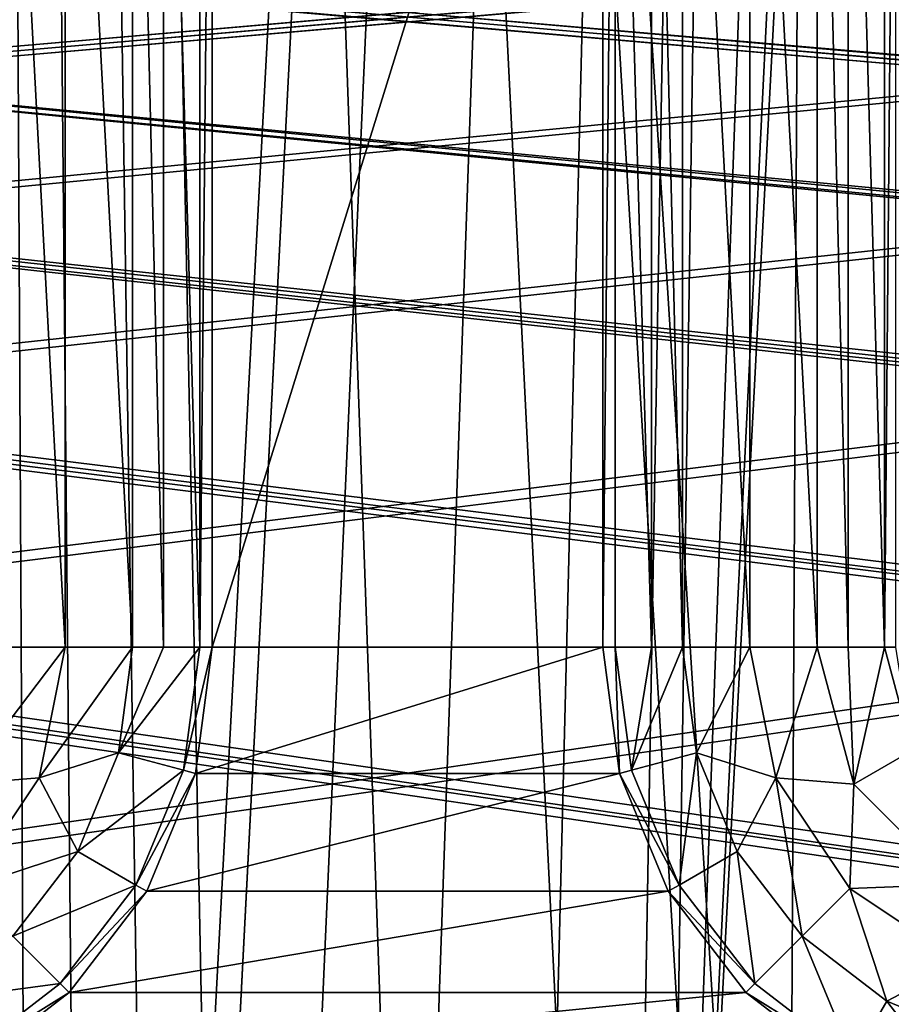
# Model space of a CAD drawing. Units: millimetres. Extents: x -167 to 167, y -167 to 167.
# Drawn here: x -4 to 5, y -131 to -121 of the extents above; entities that cross this region are included whole.
import ezdxf

# ---------------------------------------------------------------- set-up
doc = ezdxf.new("R2010")
doc.units = ezdxf.units.MM
doc.header["$LTSCALE"] = 33.374815
for name, color, linetype in [('1048', 7, 'CONTINUOUS'), ('1102', 7, 'CONTINUOUS'), ('1103', 7, 'CONTINUOUS'), ('1209', 7, 'CONTINUOUS'), ('1210', 7, 'CONTINUOUS'), ('125', 7, 'CONTINUOUS'), ('126', 7, 'CONTINUOUS'), ('2292', 7, 'CONTINUOUS'), ('2294', 7, 'CONTINUOUS'), ('2295', 7, 'CONTINUOUS'), ('2297', 7, 'CONTINUOUS'), ('2436', 7, 'CONTINUOUS'), ('2437', 7, 'CONTINUOUS'), ('2438', 7, 'CONTINUOUS'), ('2439', 7, 'CONTINUOUS'), ('2440', 7, 'CONTINUOUS'), ('2441', 7, 'CONTINUOUS'), ('3278', 7, 'CONTINUOUS'), ('3283', 7, 'CONTINUOUS'), ('5075', 7, 'CONTINUOUS'), ('5080', 7, 'CONTINUOUS')]:
    doc.layers.add(name, color=color, linetype=linetype)

msp = doc.modelspace()

# ---------------------------------------------------------------- linework, layer by layer
at = {"layer": '1048', "linetype": 'CONTINUOUS'}
for points in [[(-2, -127.5, 6.7), (-2, -114.6, 6.7), (-2.128, -127.5, 6.7), (-2, -127.5, 6.7)], [(-2.128, -127.5, 6.7), (-2, -114.6, 6.7), (-2.128, -114.6, 6.7), (-2.128, -127.5, 6.7)], [(2, -114.6, 6.7), (2, -127.5, 6.7), (2.128, -114.6, 6.7), (2, -114.6, 6.7)], [(2.128, -114.6, 6.7), (2, -127.5, 6.7), (2.128, -127.5, 6.7), (2.128, -114.6, 6.7)], [(5, -127.5, 6.7), (5, -114.6, 6.7), (4.883, -127.5, 6.7), (5, -127.5, 6.7)], [(4.883, -127.5, 6.7), (5, -114.6, 6.7), (4.883, -114.6, 6.7), (4.883, -127.5, 6.7)], [(-2.17, -128.794, 6.7), (-2, -127.5, 6.7), (-2.294, -128.761, 6.7), (-2.17, -128.794, 6.7)], [(-2.294, -128.761, 6.7), (-2, -127.5, 6.7), (-2.128, -127.5, 6.7), (-2.294, -128.761, 6.7)], [(2, -127.5, 6.7), (2.17, -128.794, 6.7), (2.128, -127.5, 6.7), (2, -127.5, 6.7)], [(2.128, -127.5, 6.7), (2.17, -128.794, 6.7), (2.294, -128.761, 6.7), (2.128, -127.5, 6.7)], [(5.167, -128.558, 6.7), (5, -127.5, 6.7), (4.883, -127.5, 6.7), (5.167, -128.558, 6.7)], [(-2.781, -129.936, 6.7), (-2.17, -128.794, 6.7), (-2.294, -128.761, 6.7), (-2.781, -129.936, 6.7)], [(2.294, -128.761, 6.7), (2.17, -128.794, 6.7), (2.781, -129.936, 6.7), (2.294, -128.761, 6.7)], [(-2.67, -130, 6.7), (-2.17, -128.794, 6.7), (-2.781, -129.936, 6.7), (-2.67, -130, 6.7)], [(2.17, -128.794, 6.7), (2.67, -130, 6.7), (2.781, -129.936, 6.7), (2.17, -128.794, 6.7)], [(-3.555, -130.945, 6.7), (-2.67, -130, 6.7), (-2.781, -129.936, 6.7), (-3.555, -130.945, 6.7)], [(2.781, -129.936, 6.7), (2.67, -130, 6.7), (3.555, -130.945, 6.7), (2.781, -129.936, 6.7)], [(-3.464, -131.036, 6.7), (-2.67, -130, 6.7), (-3.555, -130.945, 6.7), (-3.464, -131.036, 6.7)], [(2.67, -130, 6.7), (3.464, -131.036, 6.7), (3.555, -130.945, 6.7), (2.67, -130, 6.7)], [(-4.564, -131.719, 6.7), (-3.464, -131.036, 6.7), (-3.555, -130.945, 6.7), (-4.564, -131.719, 6.7)], [(3.555, -130.945, 6.7), (3.464, -131.036, 6.7), (4.564, -131.719, 6.7), (3.555, -130.945, 6.7)], [(-4.5, -131.83, 6.7), (-3.464, -131.036, 6.7), (-4.564, -131.719, 6.7), (-4.5, -131.83, 6.7)], [(3.464, -131.036, 6.7), (4.5, -131.83, 6.7), (4.564, -131.719, 6.7), (3.464, -131.036, 6.7)]]:
    msp.add_3dface(points, dxfattribs=at)
at = {"layer": '1102', "linetype": 'CONTINUOUS'}
for points in [[(-2, -127.5, 3), (-2, -114.6, 3), (-2, -127.5, 6.7), (-2, -127.5, 3)], [(-2, -114.6, 3), (-2, -114.6, 6.7), (-2, -127.5, 6.7), (-2, -114.6, 3)]]:
    msp.add_3dface(points, dxfattribs=at)
at = {"layer": '1103', "linetype": 'CONTINUOUS'}
for points in [[(2, -114.6, 3), (2, -127.5, 3), (2, -114.6, 6.7), (2, -114.6, 3)], [(2, -127.5, 3), (2, -127.5, 6.7), (2, -114.6, 6.7), (2, -127.5, 3)]]:
    msp.add_3dface(points, dxfattribs=at)
at = {"layer": '1209', "linetype": 'CONTINUOUS'}
for points in [[(2, -127.5, 3), (2.17, -128.794, 3), (2, -127.5, 6.7), (2, -127.5, 3)], [(2.17, -128.794, 3), (2.17, -128.794, 6.7), (2, -127.5, 6.7), (2.17, -128.794, 3)], [(2.17, -128.794, 3), (2.67, -130, 3), (2.17, -128.794, 6.7), (2.17, -128.794, 3)], [(2.67, -130, 3), (2.67, -130, 6.7), (2.17, -128.794, 6.7), (2.67, -130, 3)], [(2.67, -130, 3), (3.464, -131.036, 3), (2.67, -130, 6.7), (2.67, -130, 3)], [(3.464, -131.036, 3), (3.464, -131.036, 6.7), (2.67, -130, 6.7), (3.464, -131.036, 3)], [(3.464, -131.036, 3), (4.5, -131.83, 3), (3.464, -131.036, 6.7), (3.464, -131.036, 3)], [(4.5, -131.83, 3), (4.5, -131.83, 6.7), (3.464, -131.036, 6.7), (4.5, -131.83, 3)]]:
    msp.add_3dface(points, dxfattribs=at)
at = {"layer": '1210', "linetype": 'CONTINUOUS'}
for points in [[(-2.17, -128.794, 3), (-2, -127.5, 3), (-2.17, -128.794, 6.7), (-2.17, -128.794, 3)], [(-2, -127.5, 3), (-2, -127.5, 6.7), (-2.17, -128.794, 6.7), (-2, -127.5, 3)], [(-2.67, -130, 3), (-2.17, -128.794, 3), (-2.67, -130, 6.7), (-2.67, -130, 3)], [(-2.17, -128.794, 3), (-2.17, -128.794, 6.7), (-2.67, -130, 6.7), (-2.17, -128.794, 3)], [(-3.464, -131.036, 3), (-2.67, -130, 3), (-3.464, -131.036, 6.7), (-3.464, -131.036, 3)], [(-2.67, -130, 3), (-2.67, -130, 6.7), (-3.464, -131.036, 6.7), (-2.67, -130, 3)], [(-4.5, -131.83, 3), (-3.464, -131.036, 3), (-4.5, -131.83, 6.7), (-4.5, -131.83, 3)], [(-3.464, -131.036, 3), (-3.464, -131.036, 6.7), (-4.5, -131.83, 6.7), (-3.464, -131.036, 3)]]:
    msp.add_3dface(points, dxfattribs=at)
at = {"layer": '125', "linetype": 'CONTINUOUS'}
for points in [[(-2, -114.6, 3), (-2, -127.5, 3), (2, -114.6, 3), (-2, -114.6, 3)], [(-2, -127.5, 3), (2, -127.5, 3), (2, -114.6, 3), (-2, -127.5, 3)], [(-2, -127.5, 3), (-2.17, -128.794, 3), (2, -127.5, 3), (-2, -127.5, 3)], [(2, -127.5, 3), (-2.17, -128.794, 3), (2.17, -128.794, 3), (2, -127.5, 3)], [(-2.17, -128.794, 3), (-2.67, -130, 3), (2.17, -128.794, 3), (-2.17, -128.794, 3)], [(2.17, -128.794, 3), (-2.67, -130, 3), (2.67, -130, 3), (2.17, -128.794, 3)], [(-2.67, -130, 3), (-3.464, -131.036, 3), (2.67, -130, 3), (-2.67, -130, 3)], [(2.67, -130, 3), (-3.464, -131.036, 3), (3.464, -131.036, 3), (2.67, -130, 3)], [(-3.464, -131.036, 3), (-4.5, -131.83, 3), (3.464, -131.036, 3), (-3.464, -131.036, 3)], [(3.464, -131.036, 3), (-4.5, -131.83, 3), (4.5, -131.83, 3), (3.464, -131.036, 3)]]:
    msp.add_3dface(points, dxfattribs=at)
at = {"layer": '126', "linetype": 'CONTINUOUS'}
for points in [[(-135.025, -109.217, 2), (-133.975, -109.217, 2), (135.025, -132.883, 2), (-135.025, -109.217, 2)], [(-26.375, -132.883, 2), (-135.025, -109.217, 2), (-0.525, -132.883, 2), (-26.375, -132.883, 2)], [(-0.525, -132.883, 2), (-135.025, -109.217, 2), (0.525, -132.883, 2), (-0.525, -132.883, 2)], [(0.525, -132.883, 2), (-135.025, -109.217, 2), (26.375, -132.883, 2), (0.525, -132.883, 2)], [(26.375, -132.883, 2), (-135.025, -109.217, 2), (27.425, -132.883, 2), (26.375, -132.883, 2)], [(27.425, -132.883, 2), (-135.025, -109.217, 2), (53.275, -132.883, 2), (27.425, -132.883, 2)], [(53.275, -132.883, 2), (-135.025, -109.217, 2), (54.325, -132.883, 2), (53.275, -132.883, 2)], [(54.325, -132.883, 2), (-135.025, -109.217, 2), (80.175, -132.883, 2), (54.325, -132.883, 2)], [(80.175, -132.883, 2), (-135.025, -109.217, 2), (81.225, -132.883, 2), (80.175, -132.883, 2)], [(81.225, -132.883, 2), (-135.025, -109.217, 2), (107.075, -132.883, 2), (81.225, -132.883, 2)], [(107.075, -132.883, 2), (-135.025, -109.217, 2), (108.125, -132.883, 2), (107.075, -132.883, 2)], [(108.125, -132.883, 2), (-135.025, -109.217, 2), (133.975, -132.883, 2), (108.125, -132.883, 2)], [(133.975, -132.883, 2), (-135.025, -109.217, 2), (135.025, -132.883, 2), (133.975, -132.883, 2)], [(-133.975, -109.217, 2), (-108.125, -109.217, 2), (135.025, -132.883, 2), (-133.975, -109.217, 2)], [(-108.125, -109.217, 2), (-107.075, -109.217, 2), (135.025, -132.883, 2), (-108.125, -109.217, 2)], [(-107.075, -109.217, 2), (-81.225, -109.217, 2), (135.025, -132.883, 2), (-107.075, -109.217, 2)], [(-81.225, -109.217, 2), (-80.175, -109.217, 2), (135.025, -132.883, 2), (-81.225, -109.217, 2)], [(-80.175, -109.217, 2), (-54.325, -109.217, 2), (135.025, -132.883, 2), (-80.175, -109.217, 2)], [(-54.325, -109.217, 2), (-53.275, -109.217, 2), (135.025, -132.883, 2), (-54.325, -109.217, 2)], [(-53.275, -109.217, 2), (-27.425, -109.217, 2), (135.025, -132.883, 2), (-53.275, -109.217, 2)], [(-27.425, -109.217, 2), (-26.375, -109.217, 2), (135.025, -132.883, 2), (-27.425, -109.217, 2)], [(-26.375, -109.217, 2), (-0.525, -109.217, 2), (135.025, -132.883, 2), (-26.375, -109.217, 2)], [(-0.525, -109.217, 2), (0.525, -109.217, 2), (135.025, -132.883, 2), (-0.525, -109.217, 2)], [(0.525, -109.217, 2), (26.375, -109.217, 2), (135.025, -132.883, 2), (0.525, -109.217, 2)]]:
    msp.add_3dface(points, dxfattribs=at)
at = {"layer": '2292', "linetype": 'CONTINUOUS'}
for points in [[(-3.506, -114.6, 7.25), (-4.195, -114.6, 6.975), (-3.506, -127.5, 7.25), (-3.506, -114.6, 7.25)], [(-3.506, -127.5, 7.25), (-4.195, -114.6, 6.975), (-4.195, -127.5, 6.975), (-3.506, -127.5, 7.25)], [(-2.817, -114.6, 6.975), (-3.506, -114.6, 7.25), (-2.817, -127.5, 6.975), (-2.817, -114.6, 6.975)], [(-2.817, -127.5, 6.975), (-3.506, -114.6, 7.25), (-3.506, -127.5, 7.25), (-2.817, -127.5, 6.975)]]:
    msp.add_3dface(points, dxfattribs=at)
at = {"layer": '2294', "linetype": 'CONTINUOUS'}
for points in [[(-2.499, -114.6, 6.771), (-2.817, -114.6, 6.975), (-2.499, -127.5, 6.771), (-2.499, -114.6, 6.771)], [(-2.817, -114.6, 6.975), (-2.817, -127.5, 6.975), (-2.499, -127.5, 6.771), (-2.817, -114.6, 6.975)], [(-2.128, -127.5, 6.7), (-2.128, -114.6, 6.7), (-2.499, -114.6, 6.771), (-2.128, -127.5, 6.7)], [(-2.128, -127.5, 6.7), (-2.499, -114.6, 6.771), (-2.499, -127.5, 6.771), (-2.128, -127.5, 6.7)]]:
    msp.add_3dface(points, dxfattribs=at)
at = {"layer": '2295', "linetype": 'CONTINUOUS'}
for points in [[(-3.506, -127.5, 7.25), (-4.195, -127.5, 6.975), (-4.57, -128.903, 6.975), (-3.506, -127.5, 7.25)], [(-3.772, -128.837, 7.25), (-3.506, -127.5, 7.25), (-4.57, -128.903, 6.975), (-3.772, -128.837, 7.25)], [(-2.817, -127.5, 6.975), (-3.506, -127.5, 7.25), (-3.772, -128.837, 7.25), (-2.817, -127.5, 6.975)], [(-2.96, -128.583, 6.975), (-2.817, -127.5, 6.975), (-3.772, -128.837, 7.25), (-2.96, -128.583, 6.975)], [(-3.377, -129.591, 6.975), (-2.96, -128.583, 6.975), (-3.772, -128.837, 7.25), (-3.377, -129.591, 6.975)], [(-4.529, -129.971, 7.25), (-3.772, -128.837, 7.25), (-4.57, -128.903, 6.975), (-4.529, -129.971, 7.25)], [(-4.529, -129.971, 7.25), (-3.377, -129.591, 6.975), (-3.772, -128.837, 7.25), (-4.529, -129.971, 7.25)], [(-4.042, -130.458, 6.975), (-3.377, -129.591, 6.975), (-4.529, -129.971, 7.25), (-4.042, -130.458, 6.975)]]:
    msp.add_3dface(points, dxfattribs=at)
at = {"layer": '2297', "linetype": 'CONTINUOUS'}
for points in [[(-2.294, -128.761, 6.7), (-2.128, -127.5, 6.7), (-2.96, -128.583, 6.975), (-2.294, -128.761, 6.7)], [(-2.128, -127.5, 6.7), (-2.499, -127.5, 6.771), (-2.96, -128.583, 6.975), (-2.128, -127.5, 6.7)], [(-2.499, -127.5, 6.771), (-2.817, -127.5, 6.975), (-2.96, -128.583, 6.975), (-2.499, -127.5, 6.771)], [(-2.294, -128.761, 6.7), (-2.96, -128.583, 6.975), (-3.377, -129.591, 6.975), (-2.294, -128.761, 6.7)], [(-2.781, -129.936, 6.7), (-2.294, -128.761, 6.7), (-3.377, -129.591, 6.975), (-2.781, -129.936, 6.7)], [(-2.781, -129.936, 6.7), (-3.377, -129.591, 6.975), (-4.042, -130.458, 6.975), (-2.781, -129.936, 6.7)], [(-3.555, -130.945, 6.7), (-2.781, -129.936, 6.7), (-4.042, -130.458, 6.975), (-3.555, -130.945, 6.7)], [(-3.555, -130.945, 6.7), (-4.042, -130.458, 6.975), (-4.909, -131.123, 6.975), (-3.555, -130.945, 6.7)], [(-4.564, -131.719, 6.7), (-3.555, -130.945, 6.7), (-4.909, -131.123, 6.975), (-4.564, -131.719, 6.7)]]:
    msp.add_3dface(points, dxfattribs=at)
at = {"layer": '2436', "linetype": 'CONTINUOUS'}
for points in [[(3.506, -114.6, 7.25), (2.817, -114.6, 6.975), (3.506, -127.5, 7.25), (3.506, -114.6, 7.25)], [(3.506, -127.5, 7.25), (2.817, -114.6, 6.975), (2.817, -127.5, 6.975), (3.506, -127.5, 7.25)], [(4.195, -114.6, 6.975), (3.506, -114.6, 7.25), (4.195, -127.5, 6.975), (4.195, -114.6, 6.975)], [(4.195, -127.5, 6.975), (3.506, -114.6, 7.25), (3.506, -127.5, 7.25), (4.195, -127.5, 6.975)]]:
    msp.add_3dface(points, dxfattribs=at)
at = {"layer": '2437', "linetype": 'CONTINUOUS'}
for points in [[(4.513, -114.6, 6.771), (4.195, -114.6, 6.975), (4.513, -127.5, 6.771), (4.513, -114.6, 6.771)], [(4.195, -114.6, 6.975), (4.195, -127.5, 6.975), (4.513, -127.5, 6.771), (4.195, -114.6, 6.975)], [(4.883, -127.5, 6.7), (4.883, -114.6, 6.7), (4.513, -114.6, 6.771), (4.883, -127.5, 6.7)], [(4.883, -127.5, 6.7), (4.513, -114.6, 6.771), (4.513, -127.5, 6.771), (4.883, -127.5, 6.7)]]:
    msp.add_3dface(points, dxfattribs=at)
at = {"layer": '2438', "linetype": 'CONTINUOUS'}
for points in [[(2.128, -114.6, 6.7), (2.128, -127.5, 6.7), (2.499, -127.5, 6.771), (2.128, -114.6, 6.7)], [(2.499, -114.6, 6.771), (2.128, -114.6, 6.7), (2.499, -127.5, 6.771), (2.499, -114.6, 6.771)], [(2.817, -114.6, 6.975), (2.499, -114.6, 6.771), (2.817, -127.5, 6.975), (2.817, -114.6, 6.975)], [(2.817, -127.5, 6.975), (2.499, -114.6, 6.771), (2.499, -127.5, 6.771), (2.817, -127.5, 6.975)]]:
    msp.add_3dface(points, dxfattribs=at)
at = {"layer": '2439', "linetype": 'CONTINUOUS'}
for points in [[(3.506, -127.5, 7.25), (2.817, -127.5, 6.975), (2.96, -128.583, 6.975), (3.506, -127.5, 7.25)], [(3.772, -128.837, 7.25), (3.506, -127.5, 7.25), (2.96, -128.583, 6.975), (3.772, -128.837, 7.25)], [(4.195, -127.5, 6.975), (3.506, -127.5, 7.25), (3.772, -128.837, 7.25), (4.195, -127.5, 6.975)], [(4.195, -127.5, 6.975), (3.772, -128.837, 7.25), (4.57, -128.903, 6.975), (4.195, -127.5, 6.975)], [(3.377, -129.591, 6.975), (3.772, -128.837, 7.25), (2.96, -128.583, 6.975), (3.377, -129.591, 6.975)], [(4.042, -130.458, 6.975), (3.772, -128.837, 7.25), (3.377, -129.591, 6.975), (4.042, -130.458, 6.975)], [(4.529, -129.971, 7.25), (3.772, -128.837, 7.25), (4.042, -130.458, 6.975), (4.529, -129.971, 7.25)], [(3.772, -128.837, 7.25), (4.529, -129.971, 7.25), (4.57, -128.903, 6.975), (3.772, -128.837, 7.25)], [(4.57, -128.903, 6.975), (4.529, -129.971, 7.25), (5.597, -129.93, 6.975), (4.57, -128.903, 6.975)], [(4.909, -131.123, 6.975), (4.529, -129.971, 7.25), (4.042, -130.458, 6.975), (4.909, -131.123, 6.975)], [(4.529, -129.971, 7.25), (5.663, -130.728, 7.25), (5.597, -129.93, 6.975), (4.529, -129.971, 7.25)], [(5.663, -130.728, 7.25), (4.529, -129.971, 7.25), (4.909, -131.123, 6.975), (5.663, -130.728, 7.25)], [(5.917, -131.54, 6.975), (5.663, -130.728, 7.25), (4.909, -131.123, 6.975), (5.917, -131.54, 6.975)]]:
    msp.add_3dface(points, dxfattribs=at)
at = {"layer": '2440', "linetype": 'CONTINUOUS'}
for points in [[(4.513, -127.5, 6.771), (4.195, -127.5, 6.975), (4.57, -128.903, 6.975), (4.513, -127.5, 6.771)], [(4.883, -127.5, 6.7), (4.513, -127.5, 6.771), (4.57, -128.903, 6.975), (4.883, -127.5, 6.7)], [(5.167, -128.558, 6.7), (4.883, -127.5, 6.7), (4.57, -128.903, 6.975), (5.167, -128.558, 6.7)], [(5.167, -128.558, 6.7), (4.57, -128.903, 6.975), (5.597, -129.93, 6.975), (5.167, -128.558, 6.7)]]:
    msp.add_3dface(points, dxfattribs=at)
at = {"layer": '2441', "linetype": 'CONTINUOUS'}
for points in [[(2.128, -127.5, 6.7), (2.294, -128.761, 6.7), (2.499, -127.5, 6.771), (2.128, -127.5, 6.7)], [(2.294, -128.761, 6.7), (2.817, -127.5, 6.975), (2.499, -127.5, 6.771), (2.294, -128.761, 6.7)], [(2.817, -127.5, 6.975), (2.294, -128.761, 6.7), (2.96, -128.583, 6.975), (2.817, -127.5, 6.975)], [(2.294, -128.761, 6.7), (2.781, -129.936, 6.7), (2.96, -128.583, 6.975), (2.294, -128.761, 6.7)], [(2.781, -129.936, 6.7), (3.377, -129.591, 6.975), (2.96, -128.583, 6.975), (2.781, -129.936, 6.7)], [(2.781, -129.936, 6.7), (3.555, -130.945, 6.7), (3.377, -129.591, 6.975), (2.781, -129.936, 6.7)], [(3.555, -130.945, 6.7), (4.042, -130.458, 6.975), (3.377, -129.591, 6.975), (3.555, -130.945, 6.7)], [(3.555, -130.945, 6.7), (4.564, -131.719, 6.7), (4.042, -130.458, 6.975), (3.555, -130.945, 6.7)], [(4.564, -131.719, 6.7), (4.909, -131.123, 6.975), (4.042, -130.458, 6.975), (4.564, -131.719, 6.7)], [(4.564, -131.719, 6.7), (5.739, -132.206, 6.7), (4.909, -131.123, 6.975), (4.564, -131.719, 6.7)], [(5.739, -132.206, 6.7), (5.917, -131.54, 6.975), (4.909, -131.123, 6.975), (5.739, -132.206, 6.7)]]:
    msp.add_3dface(points, dxfattribs=at)
at = {"layer": '3278', "color": 7, "linetype": 'CONTINUOUS', "true_color": 0xf5f7f2}
for points in [[(-77.4, 143, 6.7), (-2.6, 143, 6.7), (-77.4, -143, 6.7), (-77.4, 143, 6.7)], [(-77.4, -143, 6.7), (-2.6, 143, 6.7), (-10.1, 0, 6.7), (-77.4, -143, 6.7)], [(77.4, 143, 6.7), (77.4, -143, 6.7), (2.6, -143, 6.7), (77.4, 143, 6.7)], [(77.4, 143, 6.7), (2.6, -143, 6.7), (10.1, 0, 6.7), (77.4, 143, 6.7)], [(10.1, 0, 6.7), (2.6, -143, 6.7), (9.429, -3.62, 6.7), (10.1, 0, 6.7)], [(9.429, -3.62, 6.7), (2.6, -143, 6.7), (7.505, -6.759, 6.7), (9.429, -3.62, 6.7)], [(7.505, -6.759, 6.7), (2.6, -143, 6.7), (4.584, -9, 6.7), (7.505, -6.759, 6.7)], [(-2.6, -143, 6.7), (-77.748, -144.3, 6.7), (-4.584, -9, 6.7), (-2.6, -143, 6.7)], [(4.584, -9, 6.7), (-2.6, -143, 6.7), (-4.584, -9, 6.7), (4.584, -9, 6.7)], [(-2.252, -141.7, 6.7), (-2.6, -143, 6.7), (4.584, -9, 6.7), (-2.252, -141.7, 6.7)], [(-1.3, -140.748, 6.7), (-2.252, -141.7, 6.7), (4.584, -9, 6.7), (-1.3, -140.748, 6.7)], [(0, -140.4, 6.7), (-1.3, -140.748, 6.7), (4.584, -9, 6.7), (0, -140.4, 6.7)], [(1.3, -140.748, 6.7), (0, -140.4, 6.7), (4.584, -9, 6.7), (1.3, -140.748, 6.7)], [(2.252, -141.7, 6.7), (1.3, -140.748, 6.7), (4.584, -9, 6.7), (2.252, -141.7, 6.7)], [(2.6, -143, 6.7), (2.252, -141.7, 6.7), (4.584, -9, 6.7), (2.6, -143, 6.7)]]:
    msp.add_3dface(points, dxfattribs=at)
at = {"layer": '3283', "color": 7, "linetype": 'CONTINUOUS', "true_color": 0xf5f7f2}
for points in [[(-10.1, 0, 8.5), (-76.127, 143, 8.5), (-3.873, -143, 8.5), (-10.1, 0, 8.5)], [(-76.127, 143, 8.5), (-76.127, -143, 8.5), (-3.873, -143, 8.5), (-76.127, 143, 8.5)], [(3.873, 143, 8.5), (10.1, 0, 8.5), (76.127, -143, 8.5), (3.873, 143, 8.5)], [(76.127, 143, 8.5), (3.873, 143, 8.5), (76.127, -143, 8.5), (76.127, 143, 8.5)], [(-9.429, -3.62, 8.5), (-10.1, 0, 8.5), (-3.873, -143, 8.5), (-9.429, -3.62, 8.5)], [(-7.505, -6.759, 8.5), (-9.429, -3.62, 8.5), (-3.873, -143, 8.5), (-7.505, -6.759, 8.5)], [(-4.584, -9, 8.5), (-7.505, -6.759, 8.5), (-3.873, -143, 8.5), (-4.584, -9, 8.5)], [(7.505, -6.759, 8.5), (4.584, -9, 8.5), (76.646, -144.937, 8.5), (7.505, -6.759, 8.5)], [(4.584, -9, 8.5), (-4.584, -9, 8.5), (3.873, -143, 8.5), (4.584, -9, 8.5)], [(0, -139.127, 8.5), (-4.584, -9, 8.5), (-1.937, -139.646, 8.5), (0, -139.127, 8.5)], [(-4.584, -9, 8.5), (0, -139.127, 8.5), (1.937, -139.646, 8.5), (-4.584, -9, 8.5)], [(-1.937, -139.646, 8.5), (-4.584, -9, 8.5), (-3.354, -141.063, 8.5), (-1.937, -139.646, 8.5)], [(-3.354, -141.063, 8.5), (-4.584, -9, 8.5), (-3.873, -143, 8.5), (-3.354, -141.063, 8.5)], [(3.873, -143, 8.5), (-4.584, -9, 8.5), (3.354, -141.063, 8.5), (3.873, -143, 8.5)], [(3.354, -141.063, 8.5), (-4.584, -9, 8.5), (1.937, -139.646, 8.5), (3.354, -141.063, 8.5)], [(4.584, -9, 8.5), (3.873, -143, 8.5), (76.646, -144.937, 8.5), (4.584, -9, 8.5)]]:
    msp.add_3dface(points, dxfattribs=at)
at = {"layer": '5075', "color": 7, "linetype": 'CONTINUOUS', "true_color": 0xf5f7f2}
for points in [[(27.472, -132.741), (26.328, -132.741), (-135.072, -109.359), (27.472, -132.741)], [(-135.072, -109.359), (26.328, -132.741), (0.572, -132.741), (-135.072, -109.359)], [(53.228, -132.741), (27.472, -132.741), (-135.072, -109.359), (53.228, -132.741)], [(54.372, -132.741), (53.228, -132.741), (-135.072, -109.359), (54.372, -132.741)], [(80.128, -132.741), (54.372, -132.741), (-135.072, -109.359), (80.128, -132.741)], [(81.272, -132.741), (80.128, -132.741), (-135.072, -109.359), (81.272, -132.741)], [(107.028, -132.741), (81.272, -132.741), (-135.072, -109.359), (107.028, -132.741)], [(108.172, -132.741), (107.028, -132.741), (-135.072, -109.359), (108.172, -132.741)], [(133.928, -132.741), (108.172, -132.741), (-135.072, -109.359), (133.928, -132.741)], [(135.072, -132.741), (133.928, -132.741), (-135.072, -109.359), (135.072, -132.741)], [(-133.928, -109.359), (135.072, -132.741), (-135.072, -109.359), (-133.928, -109.359)], [(-26.328, -132.741), (-135.072, -109.359), (-0.572, -132.741), (-26.328, -132.741)], [(-0.572, -132.741), (-135.072, -109.359), (0.572, -132.741), (-0.572, -132.741)], [(-108.172, -109.359), (135.072, -132.741), (-133.928, -109.359), (-108.172, -109.359)], [(-107.028, -109.359), (135.072, -132.741), (-108.172, -109.359), (-107.028, -109.359)], [(-81.272, -109.359), (135.072, -132.741), (-107.028, -109.359), (-81.272, -109.359)], [(-80.128, -109.359), (135.072, -132.741), (-81.272, -109.359), (-80.128, -109.359)], [(-54.372, -109.359), (135.072, -132.741), (-80.128, -109.359), (-54.372, -109.359)], [(-53.228, -109.359), (135.072, -132.741), (-54.372, -109.359), (-53.228, -109.359)], [(-27.472, -109.359), (135.072, -132.741), (-53.228, -109.359), (-27.472, -109.359)], [(-26.328, -109.359), (135.072, -132.741), (-27.472, -109.359), (-26.328, -109.359)], [(135.072, -132.741), (-26.328, -109.359), (-0.572, -109.359), (135.072, -132.741)], [(0.572, -109.359), (135.072, -132.741), (-0.572, -109.359), (0.572, -109.359)], [(26.328, -109.359), (135.072, -132.741), (0.572, -109.359), (26.328, -109.359)]]:
    msp.add_3dface(points, dxfattribs=at)
at = {"layer": '5080', "color": 7, "linetype": 'CONTINUOUS', "true_color": 0xf5f7f2}
for points in [[(27.472, -109.359, 2), (26.328, -109.359, 2), (-135.072, -132.741, 2), (27.472, -109.359, 2)], [(-135.072, -132.741, 2), (26.328, -109.359, 2), (0.572, -109.359, 2), (-135.072, -132.741, 2)], [(53.228, -109.359, 2), (27.472, -109.359, 2), (-135.072, -132.741, 2), (53.228, -109.359, 2)], [(54.372, -109.359, 2), (53.228, -109.359, 2), (-135.072, -132.741, 2), (54.372, -109.359, 2)], [(80.128, -109.359, 2), (54.372, -109.359, 2), (-135.072, -132.741, 2), (80.128, -109.359, 2)], [(81.272, -109.359, 2), (80.128, -109.359, 2), (-135.072, -132.741, 2), (81.272, -109.359, 2)], [(107.028, -109.359, 2), (81.272, -109.359, 2), (-135.072, -132.741, 2), (107.028, -109.359, 2)], [(108.172, -109.359, 2), (107.028, -109.359, 2), (-135.072, -132.741, 2), (108.172, -109.359, 2)], [(133.928, -109.359, 2), (108.172, -109.359, 2), (-135.072, -132.741, 2), (133.928, -109.359, 2)], [(135.072, -109.359, 2), (133.928, -109.359, 2), (-135.072, -132.741, 2), (135.072, -109.359, 2)], [(-133.928, -132.741, 2), (135.072, -109.359, 2), (-135.072, -132.741, 2), (-133.928, -132.741, 2)], [(-26.328, -109.359, 2), (-135.072, -132.741, 2), (-0.572, -109.359, 2), (-26.328, -109.359, 2)], [(-0.572, -109.359, 2), (-135.072, -132.741, 2), (0.572, -109.359, 2), (-0.572, -109.359, 2)], [(-108.172, -132.741, 2), (135.072, -109.359, 2), (-133.928, -132.741, 2), (-108.172, -132.741, 2)], [(-107.028, -132.741, 2), (135.072, -109.359, 2), (-108.172, -132.741, 2), (-107.028, -132.741, 2)], [(-81.272, -132.741, 2), (135.072, -109.359, 2), (-107.028, -132.741, 2), (-81.272, -132.741, 2)], [(-80.128, -132.741, 2), (135.072, -109.359, 2), (-81.272, -132.741, 2), (-80.128, -132.741, 2)], [(-54.372, -132.741, 2), (135.072, -109.359, 2), (-80.128, -132.741, 2), (-54.372, -132.741, 2)], [(-53.228, -132.741, 2), (135.072, -109.359, 2), (-54.372, -132.741, 2), (-53.228, -132.741, 2)], [(-27.472, -132.741, 2), (135.072, -109.359, 2), (-53.228, -132.741, 2), (-27.472, -132.741, 2)], [(-26.328, -132.741, 2), (135.072, -109.359, 2), (-27.472, -132.741, 2), (-26.328, -132.741, 2)], [(135.072, -109.359, 2), (-26.328, -132.741, 2), (-0.572, -132.741, 2), (135.072, -109.359, 2)], [(0.572, -132.741, 2), (135.072, -109.359, 2), (-0.572, -132.741, 2), (0.572, -132.741, 2)], [(26.328, -132.741, 2), (135.072, -109.359, 2), (0.572, -132.741, 2), (26.328, -132.741, 2)]]:
    msp.add_3dface(points, dxfattribs=at)

doc.saveas('drawing.dxf')
